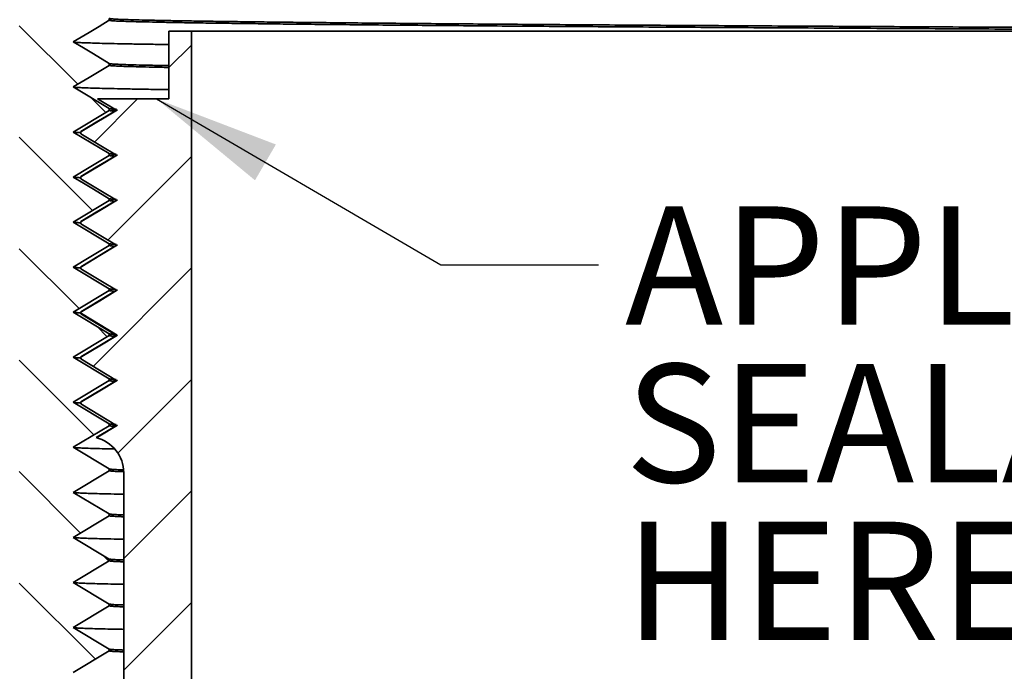
# Model space of a CAD drawing. Units: inches. Extents: x 0.2 to 8.4, y 0.1 to 10.9.
# Drawn here: x 3.3 to 4, y 4.6 to 5.1 of the extents above; entities that cross this region are included whole.
import ezdxf

# ---------------------------------------------------------------- set-up
doc = ezdxf.new("R2010")
doc.units = ezdxf.units.IN
doc.header["$MEASUREMENT"] = 0
doc.layers.add('WALL', color=7, linetype='Continuous', lineweight=50)
doc.styles.add('SLDTEXTSTYLE0', font='TXT', dxfattribs={"width": 0.605})
doc.dimstyles.new('SLDDIMSTYLE0', dxfattribs={"dimtxt": 0.101115, "dimasz": 0.1, "dimexe": 0, "dimexo": 0.0625, "dimgap": 0.025279, "dimtad": 0, "dimtih": 1, "dimtoh": 1, "dimdec": 6, "dimlfac": 3.5, "dimrnd": 1e-09, "dimzin": 12, "dimdsep": 46, "dimlunit": 5, "dimtxsty": 'SLDTEXTSTYLE0', "dimsah": 1, "dimcen": 0.09, "dimadec": 0, "dimazin": 3, "dimtfac": 1, "dimtdec": 3, "dimtofl": 0, "dimtmove": 0, "dimatfit": 3, "dimfxl": 0, "dimfrac": 2, "dimtolj": 1, "dimtzin": 12, "dimarcsym": 0})
doc.dimstyles.new('SLDDIMSTYLE2', dxfattribs={"dimtxt": 0.18, "dimasz": 0.1, "dimexe": 0, "dimexo": 0.0625, "dimgap": 0, "dimtad": 0, "dimtih": 1, "dimtoh": 1, "dimdec": 0, "dimrnd": 1e-09, "dimzin": 0, "dimdsep": 46, "dimlunit": 5, "dimtxsty": 'Standard', "dimsah": 1, "dimcen": 0.09, "dimadec": 0, "dimazin": 0, "dimtfac": 0.1, "dimtdec": 0, "dimtofl": 0, "dimtmove": 0, "dimatfit": 3, "dimfxl": 0, "dimfrac": 2, "dimtolj": 1, "dimtzin": 0, "dimarcsym": 0})

# ---------------------------------------------------------------- blocks, each defined once
blk = doc.blocks.new('SW_HATCH_0')
at = {"color": 0, "linetype": 'Continuous', "lineweight": 18}
for p, q in [((-0.02447, 2.59781), (-0.07087, 2.64421)), ((0.04784, 2.6111), (0.0657, 2.62896)), ((-0.00215, 2.57549), (-0.01383, 2.58717)), ((-0.01123, 2.55204), (0.02298, 2.58624)), ((-0.01275, 2.4977), (-0.07087, 2.55582)), ((-0.00063, 2.47425), (0.0657, 2.54057)), ((-0.02335, 2.41991), (-0.07087, 2.46743)), ((-0.02216, 2.45271), (-0.021, 2.45387)), ((-0.01235, 2.37414), (0.0657, 2.45218)), ((-0.00103, 2.39759), (-0.00934, 2.4059)), ((-0.01163, 2.3198), (-0.07087, 2.37905)), ((0.00734, 2.30543), (0.0657, 2.36379)), ((-0.02223, 2.24201), (-0.07087, 2.29066)), ((0.01198, 2.22169), (0.0657, 2.27541)), ((0.00009, 2.21969), (-0.00486, 2.22464)), ((-0.01051, 2.1419), (-0.07087, 2.20227)), ((0.01198, 2.1333), (0.0657, 2.18702))]:
    blk.add_line(p, q, dxfattribs=at)
blk = doc.blocks.new('_D_3')
at = {"layer": 'WALL'}
for p, q in [((0.86546, 4.71865), (0.86546, 7.68172)), ((7.93689, 4.71865), (7.93689, 7.68172)), ((4.28544, 7.56492), (4.25071, 7.56492)), ((4.25071, 7.56492), (4.25071, 7.40963)), ((4.51692, 7.56492), (4.55164, 7.56492)), ((4.55164, 7.56492), (4.55164, 7.40963)), ((0.86546, 7.55672), (4.11137, 7.55672)), ((7.93689, 7.55672), (4.69098, 7.55672)), ((4.25071, 7.40963), (4.28544, 7.40963)), ((4.55164, 7.40963), (4.51692, 7.40963))]:
    blk.add_line(p, q, dxfattribs=at)
for points in [[(0.86546, 7.55672), (0.96546, 7.54172), (0.96546, 7.57172)], [(7.93689, 7.55672), (7.83689, 7.57172), (7.83689, 7.54172)]]:
    blk.add_solid(points, dxfattribs=at)
at = {"layer": 'WALL', "char_height": 0.104167, "attachment_point": 1, "style": 'SLDTEXTSTYLE0'}
for s, insert in [('%%c', (4.13451, 7.72235)), ('24 3/4', (4.28204, 7.72235)), ('629', (4.28544, 7.54391))]:
    blk.add_mtext(s, dxfattribs=dict(at, insert=insert))
blk = doc.blocks.new('SW_NOTE_8')
at = {"layer": 'WALL', "color": 0, "char_height": 0.09375, "attachment_point": 1, "style": 'SLDTEXTSTYLE0'}
for s, insert in [('APPLY', (0.02111, 0.04623)), ('SEALANT', (0.02111, -0.07877)), ('HERE', (0.02111, -0.20377))]:
    blk.add_mtext(s, dxfattribs=dict(at, insert=insert))

msp = doc.modelspace()

# ---------------------------------------------------------------- linework, layer by layer
at = {"color": 7, "linetype": 'Continuous', "lineweight": 35}
for p, q in [((3.33603344, 5.12707803), (3.33603344, 5.12564948)), ((3.38331915, 5.06335659), (3.38331915, 5.11692802)), ((3.38331915, 5.11692802), (3.40117632, 5.11692802)), ((3.40117632, 5.11692802), (3.40117632, 4.15264233)), ((3.40117632, 5.11692802), (5.40117632, 5.11692802)), ((3.33603344, 5.09136373), (3.33603344, 5.08993517)), ((3.30746201, 5.0727923), (3.33603344, 5.05564947)), ((3.32676455, 5.06335659), (3.34164526, 5.05442804)), ((3.32676455, 5.06335659), (3.38331915, 5.06335659)), ((3.33603344, 5.05422087), (3.30746201, 5.03707804)), ((3.34262113, 5.05468345), (3.31431831, 5.03768718)), ((3.33603344, 5.05564947), (3.33603344, 5.05422087)), ((3.30746201, 5.03707804), (3.33603344, 5.01993516)), ((3.31331914, 5.03570963), (3.31331914, 5.03743213)), ((3.31331914, 5.03570963), (3.31411943, 5.03591811)), ((3.33603344, 5.01993516), (3.33603344, 5.01850661)), ((3.31331914, 4.99999535), (3.31331914, 5.00171785)), ((3.31331914, 4.99999535), (3.31411943, 5.0002038)), ((3.33603344, 4.98279232), (3.30746201, 4.96564945)), ((3.33603344, 4.98422088), (3.33603344, 4.98279232)), ((3.30746201, 4.96564945), (3.33603344, 4.9485066)), ((3.31331914, 4.96428107), (3.31331914, 4.96600356)), ((3.31331914, 4.96428107), (3.31411943, 4.96448952)), ((3.34164526, 4.94728517), (3.31331914, 4.93028928)), ((3.33603344, 4.9485066), (3.33603344, 4.94707804)), ((3.30746201, 4.92993517), (3.33603344, 4.91279232)), ((3.31331914, 4.92856678), (3.31331914, 4.93028928)), ((3.31331914, 4.92856678), (3.31411943, 4.92877524)), ((3.33603344, 4.91279232), (3.33603344, 4.91136374)), ((3.33603344, 4.91136374), (3.30746201, 4.89422089)), ((3.34164526, 4.91157089), (3.31331914, 4.894575)), ((3.30746201, 4.89422089), (3.33603344, 4.87707803)), ((3.31331914, 4.8928525), (3.31331914, 4.894575)), ((3.31331914, 4.8928525), (3.31411943, 4.89306095)), ((3.31331914, 4.8928525), (3.34164526, 4.87585661)), ((3.31398668, 4.89306098), (3.34229335, 4.87606477)), ((3.33603344, 4.87564945), (3.30746201, 4.8585066)), ((3.34164526, 4.87585661), (3.31331914, 4.8588607)), ((3.33603344, 4.87707803), (3.33603344, 4.87564945)), ((3.30746201, 4.8585066), (3.33603344, 4.84136374)), ((3.31331914, 4.85713821), (3.31331914, 4.8588607)), ((3.31331914, 4.85713821), (3.31411943, 4.85734667)), ((3.31331914, 4.85713821), (3.34164526, 4.84014232)), ((3.33603344, 4.83993517), (3.30746201, 4.82279232)), ((3.34164526, 4.84014232), (3.31331914, 4.82314642)), ((3.33603344, 4.84136374), (3.33603344, 4.83993517)), ((3.30746201, 4.82279232), (3.33603344, 4.80564946)), ((3.31331914, 4.82142393), (3.31331914, 4.82314642)), ((3.31331914, 4.82142393), (3.31411943, 4.82163238)), ((3.31331914, 4.82142393), (3.34164526, 4.80442803)), ((3.33603344, 4.80422089), (3.30746201, 4.78707803)), ((3.33603344, 4.80564946), (3.33603344, 4.80422089)), ((3.30746201, 4.78707803), (3.33603344, 4.76993518)), ((3.33603344, 4.7685066), (3.30746201, 4.75136374)), ((3.33603344, 4.76993518), (3.33603344, 4.7685066)), ((3.34746199, 4.16349947), (3.34746199, 4.76692803)), ((3.30746201, 4.75136374), (3.33603344, 4.73422089)), ((3.33603344, 4.73279232), (3.30746201, 4.71564946)), ((3.33603344, 4.73422089), (3.33603344, 4.73279232)), ((3.30746201, 4.71564946), (3.33603344, 4.6985066)), ((3.33603344, 4.69707803), (3.30746201, 4.67993517)), ((3.33603344, 4.6985066), (3.33603344, 4.69707803)), ((3.30746201, 4.67993517), (3.33603344, 4.66279232)), ((3.33603344, 4.66279232), (3.33603344, 4.66136375)), ((3.33603344, 4.66136375), (3.30746201, 4.64422089)), ((3.30746201, 4.64422089), (3.33603344, 4.62707803)), ((3.33603344, 4.62564946), (3.30746201, 4.6085066)), ((3.33603344, 4.62707803), (3.33603344, 4.62564946))]:
    msp.add_line(p, q, dxfattribs=at)
at = {"color": 7, "linetype": 'Continuous', "lineweight": 35, "flags": 128}
for points in [[(3.33603344, 5.12564948), (3.32806316, 5.12086728), (3.32009288, 5.11608512), (3.30746201, 5.1085066)], [(3.30746201, 5.1085066), (3.31543229, 5.10372444), (3.32340257, 5.09894224), (3.33603344, 5.09136373)], [(3.33603344, 5.08993517), (3.32806316, 5.08515301), (3.32009288, 5.08037086), (3.30746201, 5.0727923)], [(3.34164526, 5.05442804), (3.33367498, 5.0496458), (3.3257047, 5.04486356), (3.31331914, 5.03743213)], [(3.31331914, 5.03570963), (3.32128942, 5.03092741), (3.3292597, 5.02614519), (3.34164526, 5.01871374)], [(3.33603344, 5.01850661), (3.32806316, 5.01372443), (3.32009288, 5.00894227), (3.30746201, 5.00136375)], [(3.34164526, 5.01871374), (3.33367498, 5.01393152), (3.3257047, 5.0091493), (3.31331914, 5.00171785)], [(3.34262113, 5.01896917), (3.32846972, 5.01047102), (3.31431822, 5.0019729)], [(3.30746201, 5.00136375), (3.31543229, 4.99658158), (3.32340257, 4.9917994), (3.33603344, 4.98422088)], [(3.31331914, 4.99999535), (3.32128942, 4.99521313), (3.3292597, 4.99043091), (3.34164526, 4.98299946)], [(3.34164526, 4.98299946), (3.33367498, 4.97821724), (3.3257047, 4.97343501), (3.31331914, 4.96600356)], [(3.34262113, 4.98325488), (3.32846972, 4.97475674), (3.31431822, 4.96625861)], [(3.31331914, 4.96428107), (3.32128942, 4.95949885), (3.3292597, 4.95471662), (3.34164526, 4.94728517)], [(3.33603344, 4.94707804), (3.32806316, 4.94229586), (3.32009288, 4.93751368), (3.30746201, 4.92993517)], [(3.34262113, 4.94754058), (3.32846972, 4.93904246), (3.31431822, 4.93054433)], [(3.31331914, 4.92856678), (3.32128942, 4.92378456), (3.3292597, 4.91900234), (3.34164526, 4.91157089)], [(3.34262113, 4.9118263), (3.32846972, 4.90332817), (3.31431822, 4.89483005)], [(3.34262113, 4.87611201), (3.32846972, 4.86761389), (3.31431822, 4.85911576)], [(3.34262113, 4.84039773), (3.32846972, 4.8318996), (3.31431822, 4.82340147)], [(3.34164526, 4.80442803), (3.33367498, 4.7996458), (3.3257047, 4.79486358), (3.3254806, 4.79472909)], [(3.34262205, 4.80468356), (3.32847064, 4.79618543), (3.32620496, 4.79482488)]]:
    msp.add_lwpolyline(points, dxfattribs=at)
at = {"color": 7, "linetype": 'Continuous', "lineweight": 35}
msp.add_arc((3.3188906, 4.76692803), 0.02857143, 0, 76.66469687, dxfattribs=at)
for points, knots in [([(4.61974363, 5.11692802), (4.60920489, 5.11698693), (4.58339195, 5.11713121), (4.54182337, 5.11736343), (4.49517861, 5.11762419), (4.44824435, 5.11788641), (4.40195601, 5.11814508), (4.35644466, 5.11839947), (4.31183123, 5.11864871), (4.26745314, 5.11889679), (4.22342551, 5.11914277), (4.17986042, 5.11938627), (4.13767841, 5.11962194), (4.09694398, 5.1198496), (4.057703, 5.12006889), (4.01922035, 5.12028393), (3.98156755, 5.12049443), (3.94340787, 5.12070753), (3.90491681, 5.120923), (3.86613043, 5.12113848), (3.82825188, 5.12135507), (3.79111021, 5.12157903), (3.75470648, 5.12180931), (3.71916394, 5.12204588), (3.68460562, 5.12228788), (3.6517111, 5.1225309), (3.62052203, 5.1227739), (3.59106453, 5.12301625), (3.56290206, 5.1232614), (3.53612189, 5.1235087), (3.51080577, 5.12375764), (3.48748068, 5.12400264), (3.46610716, 5.12424322), (3.44663197, 5.12447863), (3.42867407, 5.12471315), (3.41226828, 5.12494634), (3.39687115, 5.12518635), (3.38272246, 5.1254325), (3.37006939, 5.12568376), (3.35942633, 5.12593059), (3.35078867, 5.12617233), (3.34412553, 5.12640849), (3.339454, 5.1266384), (3.33656466, 5.12686199), (3.33620991, 5.12700627), (3.33603344, 5.12707803)], [0, 0, 0, 0, 0.017058598, 0.0417822785, 0.0665782044, 0.0914225297, 0.1162911264, 0.1399243893, 0.1635368168, 0.1871076952, 0.210616509, 0.2340430756, 0.2573676628, 0.2792488808, 0.3010067061, 0.3226260421, 0.344092405, 0.3653919878, 0.3889504398, 0.4122685617, 0.4356158498, 0.4592023913, 0.4830109045, 0.5070228802, 0.5312188331, 0.5555783041, 0.5788593129, 0.6022496936, 0.6257298068, 0.6492796498, 0.6728788072, 0.6965066568, 0.7187920857, 0.7410670488, 0.7633140965, 0.7855159629, 0.8076555326, 0.8322703708, 0.8567639251, 0.8811140542, 0.9052994399, 0.9292996379, 0.9530951985, 0.9766677446, 1, 1, 1, 1]), ([(4.36410935, 5.11692802), (4.36155423, 5.1169423), (4.34410036, 5.11703982), (4.31183403, 5.11722018), (4.26745239, 5.11746816), (4.22342571, 5.11771423), (4.17986037, 5.11795771), (4.13767843, 5.11819339), (4.09694397, 5.11842104), (4.057703, 5.11864032), (4.01922035, 5.11885539), (3.98156755, 5.1190658), (3.94340787, 5.11927899), (3.90491681, 5.11949445), (3.86613043, 5.11970987), (3.82825188, 5.11992646), (3.79111021, 5.12015048), (3.75470648, 5.12038077), (3.71916394, 5.12061725), (3.68460562, 5.12085934), (3.6517111, 5.12110234), (3.62052203, 5.12134535), (3.59106453, 5.12158769), (3.56290206, 5.12183284), (3.53612189, 5.12208014), (3.51080577, 5.12232907), (3.48748068, 5.1225741), (3.46610716, 5.1228146), (3.44663197, 5.12305008), (3.42867407, 5.12328461), (3.41226828, 5.12351771), (3.39687115, 5.12375781), (3.38272246, 5.12400394), (3.37006939, 5.1242552), (3.35942633, 5.12450203), (3.35078867, 5.12474376), (3.34412553, 5.12497995), (3.339454, 5.12520977), (3.33656466, 5.12543345), (3.33620991, 5.12557771), (3.33603344, 5.12564948)], [0, 0, 0, 0, 0.004686249, 0.032011491, 0.05928865, 0.086493986, 0.113604141, 0.140596283, 0.1659181, 0.191097122, 0.216115878, 0.240957608, 0.265606334, 0.292869113, 0.319853772, 0.346872184, 0.374167469, 0.401719629, 0.429507243, 0.457507764, 0.485697514, 0.512639224, 0.539707504, 0.566879626, 0.594132443, 0.621442327, 0.648785416, 0.674575002, 0.700352476, 0.726097646, 0.75179053, 0.777411322, 0.805896593, 0.834241509, 0.862420449, 0.89040874, 0.918182725, 0.945719896, 0.972998985, 1, 1, 1, 1]), ([(3.38331915, 5.10641541), (3.37905029, 5.10647904), (3.36962303, 5.10661955), (3.35696185, 5.10683468), (3.34499677, 5.10706041), (3.33473407, 5.10728268), (3.3261129, 5.10750099), (3.31918282, 5.10771376), (3.31387269, 5.10792056), (3.31018593, 5.10812117), (3.30800889, 5.10830316), (3.30773658, 5.10841643), (3.30761731, 5.10846604)], [0, 0, 0, 0, 0.088526835, 0.195500707, 0.302011437, 0.407981459, 0.513335571, 0.618001377, 0.720061076, 0.82132688, 0.921739135, 1, 1, 1, 1]), ([(3.38331915, 5.08971308), (3.38322041, 5.0897148), (3.37825438, 5.08980122), (3.37021206, 5.08996928), (3.35938848, 5.09021638), (3.3507987, 5.09045806), (3.34412288, 5.09069418), (3.33945469, 5.09092408), (3.33656449, 5.09114775), (3.33620985, 5.09129198), (3.33603344, 5.09136373)], [0, 0, 0, 0, 0.002953445, 0.148552132, 0.293298248, 0.43706507, 0.579731066, 0.721180623, 0.8613045, 1, 1, 1, 1]), ([(3.38331915, 5.08828452), (3.38322041, 5.08828622), (3.37825438, 5.08837194), (3.37021206, 5.08854099), (3.35938848, 5.0887877), (3.3507987, 5.08902947), (3.34412288, 5.08926563), (3.33945469, 5.08949552), (3.33656449, 5.08971919), (3.33620985, 5.08986343), (3.33603344, 5.08993517)], [0, 0, 0, 0, 0.0029534441, 0.1485521318, 0.2932982477, 0.4370650689, 0.5797310658, 0.7211806225, 0.8613044999, 1, 1, 1, 1]), ([(3.38331915, 5.07070115), (3.37905029, 5.07076478), (3.36962303, 5.07090529), (3.35696185, 5.07112042), (3.34499677, 5.07134616), (3.33473407, 5.07156836), (3.3261129, 5.07178669), (3.31918282, 5.07199944), (3.31387269, 5.07220632), (3.31018593, 5.07240685), (3.30800889, 5.07258885), (3.30773658, 5.07270215), (3.30761731, 5.07275178)], [0, 0, 0, 0, 0.088526835, 0.195500707, 0.302011437, 0.407981459, 0.51333557, 0.618001377, 0.720061076, 0.82132688, 0.921739135, 1, 1, 1, 1]), ([(3.34179201, 5.05510911), (3.34107101, 5.05514277), (3.33871939, 5.05525257), (3.33662522, 5.05543328), (3.33623002, 5.05557765), (3.33603344, 5.05564947)], [0, 0, 0, 0, 0.181811729, 0.5930016308, 1, 1, 1, 1]), ([(3.34101443, 5.0537186), (3.34057198, 5.05373952), (3.33852147, 5.05383645), (3.33664437, 5.05400472), (3.33623639, 5.05414907), (3.33603344, 5.05422087)], [0, 0, 0, 0, 0.121481287, 0.562990947, 1, 1, 1, 1]), ([(3.31331914, 5.03653515), (3.31227755, 5.03658779), (3.30991993, 5.03670696), (3.30802868, 5.03687456), (3.30774261, 5.03698785), (3.30761731, 5.03703747)], [0, 0, 0, 0, 0.307856649, 0.696833317, 1, 1, 1, 1]), ([(3.34148041, 5.01941006), (3.34087166, 5.01943862), (3.33864059, 5.01954328), (3.33663229, 5.019719), (3.33623237, 5.01986336), (3.33603344, 5.01993516)], [0, 0, 0, 0, 0.1586561215, 0.5814831404, 1, 1, 1, 1]), ([(3.34101443, 5.0180043), (3.34057198, 5.01802523), (3.33852146, 5.01812224), (3.33664438, 5.01829041), (3.33623639, 5.01843479), (3.33603344, 5.01850661)], [0, 0, 0, 0, 0.121480836, 0.562990721, 1, 1, 1, 1]), ([(3.31331914, 5.00082086), (3.31227755, 5.00087351), (3.30991993, 5.00099268), (3.30802868, 5.00116024), (3.30774261, 5.00127356), (3.30761731, 5.00132319)], [0, 0, 0, 0, 0.307856649, 0.696833316, 1, 1, 1, 1]), ([(3.34148041, 4.98369578), (3.34087166, 4.98372434), (3.33864059, 4.983829), (3.33663229, 4.98400472), (3.33623237, 4.98414907), (3.33603344, 4.98422088)], [0, 0, 0, 0, 0.1586561215, 0.5814831404, 1, 1, 1, 1]), ([(3.34101443, 4.98229002), (3.34057198, 4.98231094), (3.33852146, 4.98240791), (3.33664438, 4.98257614), (3.33623639, 4.98272051), (3.33603344, 4.98279232)], [0, 0, 0, 0, 0.121480835, 0.562990721, 1, 1, 1, 1]), ([(3.31331914, 4.96510658), (3.31227755, 4.96515923), (3.30991993, 4.9652784), (3.30802868, 4.96544596), (3.30774261, 4.96555928), (3.30761731, 4.96560891)], [0, 0, 0, 0, 0.307856649, 0.696833316, 1, 1, 1, 1]), ([(3.34148041, 4.9479815), (3.34087166, 4.94801005), (3.33864059, 4.94811471), (3.33663229, 4.94829043), (3.33623237, 4.94843479), (3.33603344, 4.9485066)], [0, 0, 0, 0, 0.158656122, 0.58148314, 1, 1, 1, 1]), ([(3.34101443, 4.94657573), (3.34057198, 4.94659666), (3.33852146, 4.94669363), (3.33664438, 4.94686186), (3.33623639, 4.94700623), (3.33603344, 4.94707804)], [0, 0, 0, 0, 0.121480835, 0.562990721, 1, 1, 1, 1]), ([(3.31331914, 4.9293923), (3.31227755, 4.92944495), (3.30991993, 4.92956412), (3.30802868, 4.92973168), (3.30774261, 4.92984499), (3.30761731, 4.92989463)], [0, 0, 0, 0, 0.307856649, 0.696833316, 1, 1, 1, 1]), ([(3.34148041, 4.91226721), (3.34087166, 4.91229577), (3.33864059, 4.91240043), (3.33663229, 4.91257615), (3.33623237, 4.91272051), (3.33603344, 4.91279232)], [0, 0, 0, 0, 0.1586561215, 0.5814831404, 1, 1, 1, 1]), ([(3.34101443, 4.91086143), (3.34057198, 4.91088236), (3.33852146, 4.91097937), (3.33664438, 4.91114754), (3.33623639, 4.91129192), (3.33603344, 4.91136374)], [0, 0, 0, 0, 0.121480836, 0.562990721, 1, 1, 1, 1]), ([(3.31331914, 4.89367802), (3.31227755, 4.89373066), (3.30991993, 4.89384984), (3.30802868, 4.8940174), (3.30774261, 4.89413071), (3.30761731, 4.89418034)], [0, 0, 0, 0, 0.307856649, 0.696833316, 1, 1, 1, 1]), ([(3.34148041, 4.87655293), (3.34087166, 4.87658149), (3.33864059, 4.87668615), (3.33663229, 4.87686187), (3.33623237, 4.87700622), (3.33603344, 4.87707803)], [0, 0, 0, 0, 0.158656122, 0.58148314, 1, 1, 1, 1]), ([(3.34101443, 4.87514715), (3.34057198, 4.87516808), (3.33852146, 4.87526509), (3.33664438, 4.87543326), (3.33623639, 4.87557764), (3.33603344, 4.87564945)], [0, 0, 0, 0, 0.121480836, 0.562990721, 1, 1, 1, 1]), ([(3.31331914, 4.85796372), (3.31227755, 4.85801637), (3.30991993, 4.85813554), (3.30802868, 4.85830312), (3.30774261, 4.85841642), (3.30761731, 4.85846605)], [0, 0, 0, 0, 0.307856649, 0.696833317, 1, 1, 1, 1]), ([(3.34148041, 4.84083864), (3.34087166, 4.8408672), (3.33864059, 4.84097186), (3.33663229, 4.84114757), (3.33623237, 4.84129193), (3.33603344, 4.84136374)], [0, 0, 0, 0, 0.158656122, 0.58148314, 1, 1, 1, 1]), ([(3.34101443, 4.83943287), (3.34057198, 4.8394538), (3.33852146, 4.83955081), (3.33664438, 4.83971897), (3.33623639, 4.83986335), (3.33603344, 4.83993517)], [0, 0, 0, 0, 0.121480836, 0.562990721, 1, 1, 1, 1]), ([(3.31331914, 4.82224944), (3.31227755, 4.82230209), (3.30991993, 4.82242126), (3.30802868, 4.82258882), (3.30774261, 4.82270213), (3.30761731, 4.82275177)], [0, 0, 0, 0, 0.307856649, 0.696833316, 1, 1, 1, 1]), ([(3.34148041, 4.80512436), (3.34087166, 4.80515291), (3.33864059, 4.80525755), (3.33663229, 4.8054333), (3.33623237, 4.80557765), (3.33603344, 4.80564946)], [0, 0, 0, 0, 0.158656121, 0.58148314, 1, 1, 1, 1]), ([(3.34101502, 4.80371855), (3.34057236, 4.80373949), (3.33852168, 4.80383649), (3.33664434, 4.8040047), (3.33623637, 4.80414907), (3.33603344, 4.80422089)], [0, 0, 0, 0, 0.121533978, 0.563017156, 1, 1, 1, 1]), ([(3.33999197, 4.78574565), (3.33828422, 4.78578185), (3.33309661, 4.78589182), (3.32616613, 4.78607235), (3.31916898, 4.78628516), (3.31387633, 4.78649201), (3.31018497, 4.78669258), (3.30800907, 4.78687458), (3.30773664, 4.78698787), (3.30761731, 4.78703748)], [0, 0, 0, 0, 0.080318216, 0.243982444, 0.406577411, 0.565123874, 0.722437048, 0.878424261, 1, 1, 1, 1]), ([(3.34713539, 4.76916972), (3.34620143, 4.76920175), (3.34298669, 4.76931199), (3.33952635, 4.76949537), (3.33654686, 4.76971921), (3.33620399, 4.76986343), (3.33603344, 4.76993518)], [0, 0, 0, 0, 0.121128821, 0.416929744, 0.709958391, 1, 1, 1, 1]), ([(3.34734466, 4.76773372), (3.34633652, 4.76776823), (3.34304344, 4.76788096), (3.33952254, 4.76806681), (3.3365478, 4.76829063), (3.3362043, 4.76843486), (3.33603344, 4.7685066)], [0, 0, 0, 0, 0.129296881, 0.422348687, 0.712653982, 1, 1, 1, 1]), ([(3.34746199, 4.74987576), (3.34671852, 4.7498897), (3.34198169, 4.74997854), (3.33482054, 4.75013968), (3.32608994, 4.75035817), (3.31918879, 4.75057086), (3.31387112, 4.75077772), (3.31018635, 4.75097829), (3.30800881, 4.7511603), (3.30773656, 4.75127358), (3.30761731, 4.7513232)], [0, 0, 0, 0, 0.027488771, 0.175137374, 0.321927826, 0.467759258, 0.609959587, 0.751053778, 0.890958715, 1, 1, 1, 1]), ([(3.34746199, 4.73344385), (3.3464122, 4.73347975), (3.34307527, 4.73359388), (3.33952046, 4.7337811), (3.33654831, 4.73400491), (3.33620447, 4.73414914), (3.33603344, 4.73422089)], [0, 0, 0, 0, 0.133813545, 0.425345181, 0.714144554, 1, 1, 1, 1]), ([(3.34746199, 4.73201527), (3.3464122, 4.73205118), (3.34307527, 4.7321653), (3.33952046, 4.73235253), (3.33654831, 4.73257634), (3.33620447, 4.73272057), (3.33603344, 4.73279232)], [0, 0, 0, 0, 0.133813545, 0.425345181, 0.714144554, 1, 1, 1, 1]), ([(3.34746199, 4.71416147), (3.34671852, 4.71417541), (3.34198169, 4.71426426), (3.33482054, 4.7144254), (3.32608994, 4.71464388), (3.31918879, 4.71485657), (3.31387112, 4.71506344), (3.31018635, 4.71526401), (3.30800881, 4.71544601), (3.30773656, 4.71555929), (3.30761731, 4.71560891)], [0, 0, 0, 0, 0.0274887706, 0.1751373738, 0.3219278257, 0.4677592577, 0.6099595866, 0.7510537783, 0.8909587149, 1, 1, 1, 1]), ([(3.34746199, 4.69772956), (3.3464122, 4.69776546), (3.34307527, 4.69787959), (3.33952046, 4.69806681), (3.33654831, 4.69829063), (3.33620447, 4.69843486), (3.33603344, 4.6985066)], [0, 0, 0, 0, 0.133813545, 0.425345181, 0.714144554, 1, 1, 1, 1]), ([(3.34746199, 4.69630099), (3.3464122, 4.69633689), (3.34307527, 4.69645102), (3.33952046, 4.69663824), (3.33654831, 4.69686206), (3.33620447, 4.69700629), (3.33603344, 4.69707803)], [0, 0, 0, 0, 0.133813545, 0.425345181, 0.714144554, 1, 1, 1, 1]), ([(3.34746199, 4.67844718), (3.34671852, 4.67846113), (3.34198169, 4.67854997), (3.33482054, 4.67871111), (3.32608994, 4.6789296), (3.31918879, 4.67914229), (3.31387112, 4.67934915), (3.31018635, 4.67954973), (3.30800881, 4.67973173), (3.30773656, 4.67984501), (3.30761731, 4.67989462)], [0, 0, 0, 0, 0.0274887707, 0.1751373738, 0.3219278257, 0.4677592577, 0.6099595866, 0.7510537783, 0.8909587149, 1, 1, 1, 1]), ([(3.34746199, 4.66201527), (3.3464122, 4.66205118), (3.34307527, 4.66216531), (3.33952046, 4.66235253), (3.33654831, 4.66257634), (3.33620447, 4.66272057), (3.33603344, 4.66279232)], [0, 0, 0, 0, 0.1338135451, 0.4253451812, 0.7141445536, 1, 1, 1, 1]), ([(3.34746199, 4.6605867), (3.3464122, 4.66062261), (3.34307527, 4.66073674), (3.33952046, 4.66092396), (3.33654831, 4.66114777), (3.33620447, 4.661292), (3.33603344, 4.66136375)], [0, 0, 0, 0, 0.133813545, 0.425345181, 0.714144554, 1, 1, 1, 1]), ([(3.34746199, 4.6427329), (3.34671852, 4.64274684), (3.34198169, 4.64283569), (3.33482054, 4.64299683), (3.32608994, 4.64321531), (3.31918879, 4.643428), (3.31387112, 4.64363487), (3.31018635, 4.64383544), (3.30800881, 4.64401744), (3.30773656, 4.64413072), (3.30761731, 4.64418034)], [0, 0, 0, 0, 0.027488771, 0.175137374, 0.321927826, 0.467759258, 0.609959587, 0.751053778, 0.890958715, 1, 1, 1, 1]), ([(3.34746199, 4.62630099), (3.3464122, 4.62633689), (3.34307527, 4.62645102), (3.33952046, 4.62663824), (3.33654831, 4.62686205), (3.33620447, 4.62700628), (3.33603344, 4.62707803)], [0, 0, 0, 0, 0.133813545, 0.425345181, 0.714144554, 1, 1, 1, 1]), ([(3.34746199, 4.62487242), (3.3464122, 4.62490832), (3.34307527, 4.62502245), (3.33952046, 4.62520968), (3.33654831, 4.62543348), (3.33620447, 4.62557771), (3.33603344, 4.62564946)], [0, 0, 0, 0, 0.133813545, 0.425345181, 0.714144554, 1, 1, 1, 1])]:
    msp.add_open_spline(points, degree=3, knots=knots, dxfattribs=at)

# ---------------------------------------------------------------- block references
at = {"color": 7, "linetype": 'Continuous', "lineweight": 18}
msp.add_blockref('SW_HATCH_0', (3.33547875, 2.47711324), dxfattribs=at)
at = {"layer": 'WALL'}
msp.add_blockref('SW_NOTE_8', (3.72400868, 4.93186855), dxfattribs=at)

# ---------------------------------------------------------------- dimensions: what is measured, and where the dimension line sits
dim = msp.add_linear_dim(base=(0.86546203, 7.55672089), p1=(7.9368906, 4.65614504), p2=(0.86546203, 4.65614504), text='%%c<>', dimstyle='SLDDIMSTYLE0', dxfattribs=at)
dim.commit()
dim.dimension.update_dxf_attribs({"geometry": '_D_3', "text_midpoint": (4.40117632, 7.55672089), "dimtype": 160})

# ---------------------------------------------------------------- leaders
msp.add_leader([(3.37346686, 5.0633566), (3.59900868, 4.93186855), (3.72400868, 4.93186855)], dimstyle='SLDDIMSTYLE2', dxfattribs=at)

doc.saveas('drawing.dxf')
